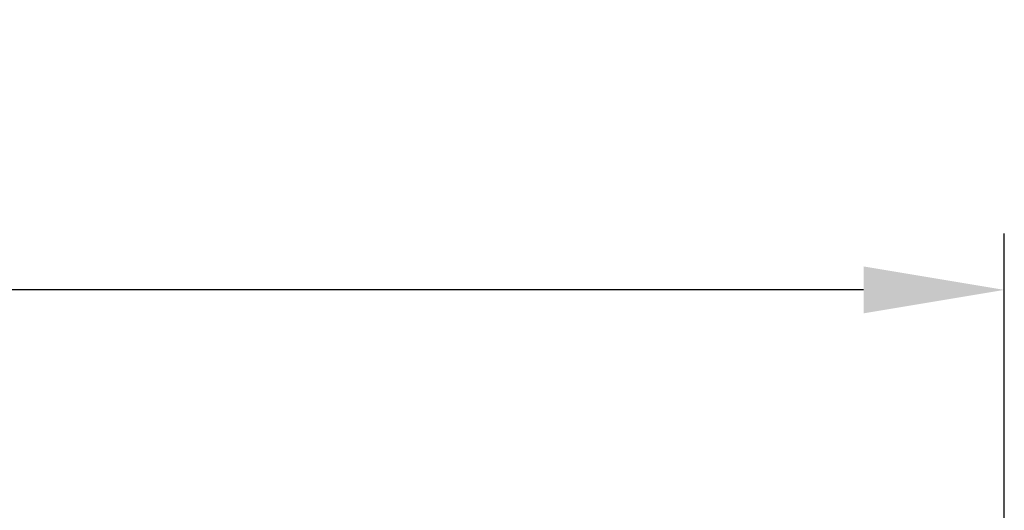
# Model space of a CAD drawing. Units: inches. Extents: x 11 to 1238, y -604 to 258.
# Drawn here: x 1018 to 1039, y -471 to -460 of the extents above; entities that cross this region are included whole.
import ezdxf

# ---------------------------------------------------------------- set-up
doc = ezdxf.new("R2010")
doc.units = ezdxf.units.IN
doc.header["$MEASUREMENT"] = 0
doc.layers.get('0').update_dxf_attribs({"lineweight": 30})
doc.styles.add('Romans字体', font='romans.shx', dxfattribs={"width": 0.75})
doc.dimstyles.new('01', dxfattribs={"dimtxt": 3.5, "dimasz": 3, "dimexe": 1.2, "dimexo": 0.2, "dimgap": 0.8, "dimtad": 1, "dimdec": 1, "dimdsep": 46, "dimtxsty": 'Romans字体', "dimcen": 0, "dimclrd": 1, "dimclre": 6, "dimclrt": 4, "dimazin": 2, "dimtfac": 1, "dimtdec": 1, "dimtofl": 0, "dimtmove": 0, "dimatfit": 3, "dimfxl": 1, "dimtolj": 1, "dimtzin": 0, "dimarcsym": 0})

# ---------------------------------------------------------------- blocks, each defined once
blk = doc.blocks.new('*D43')
at = {"color": 6, "lineweight": -2}
for p, q in [((982.575, -470.735), (982.575, -464.611)), ((1038.725, -474.909), (1038.725, -464.611))]:
    blk.add_line(p, q, dxfattribs=at)
at = {"color": 1, "lineweight": -2}
blk.add_line((1035.725, -465.811), (985.575, -465.811), dxfattribs=at)
at = {"color": 1, "lineweight": 5}
for points in [[(985.575, -465.311), (985.575, -466.311), (982.575, -465.811)], [(1035.725, -465.311), (1035.725, -466.311), (1038.725, -465.811)]]:
    blk.add_solid(points, dxfattribs=at)
at = {"layer": 'Defpoints', "color": 0, "lineweight": 5}
for p in [(982.575, -465.811), (982.575, -470.935), (1038.725, -475.109)]:
    blk.add_point(p, dxfattribs=at)
at = {"color": 4, "lineweight": 5, "insert": (1010.65, -462.344), "char_height": 3.5, "attachment_point": 5, "style": 'Romans字体'}
blk.add_mtext('\\A1;(56.2)', dxfattribs=at)

msp = doc.modelspace()

# ---------------------------------------------------------------- dimensions: what is measured, and where the dimension line sits
at = {"lineweight": 5}
dim = msp.add_linear_dim(base=(982.575, -465.811), p1=(1038.725, -475.109), p2=(982.575, -470.935), text='(56.2)', dimstyle='01', dxfattribs=at)
dim.commit()
dim.dimension.update_dxf_attribs({"geometry": '*D43', "text_midpoint": (1010.65, -465.811), "dimtype": 160})

doc.saveas('drawing.dxf')
